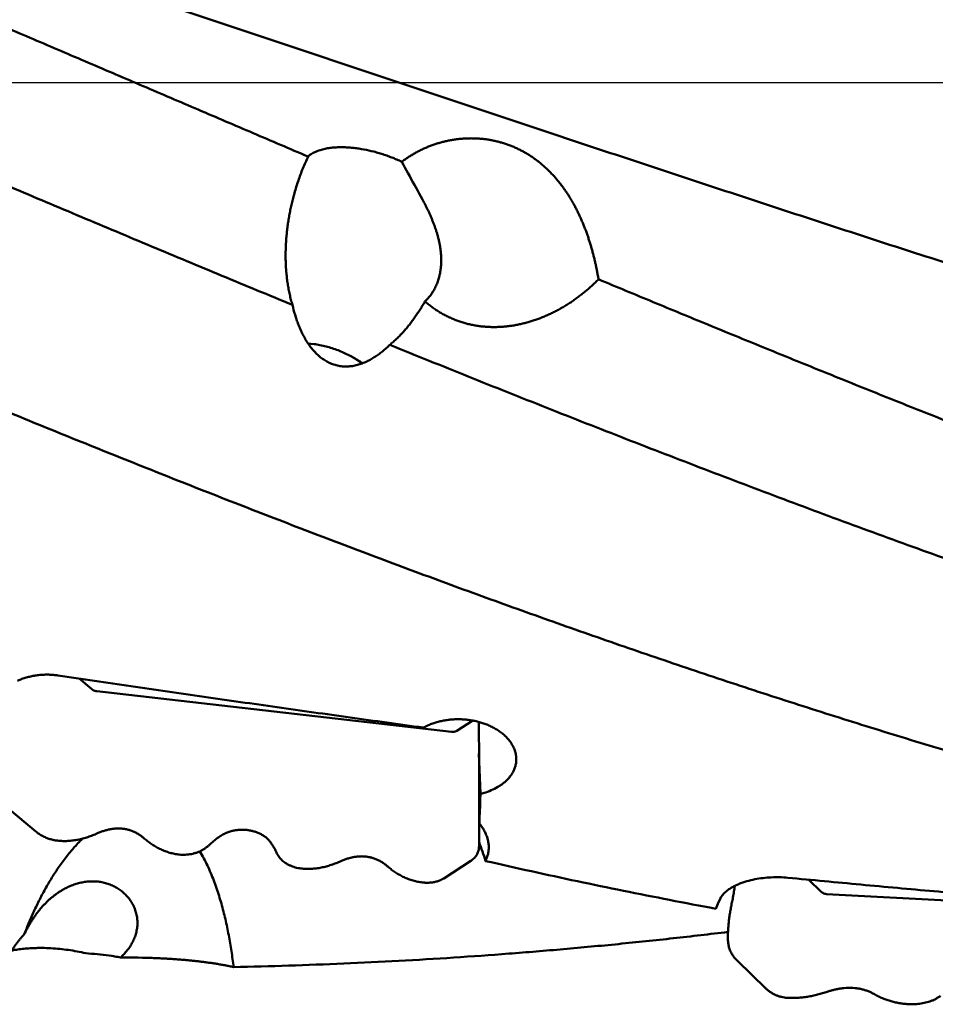
# Model space of a CAD drawing. Units: millimetres. Extents: x -116 to 212, y -25 to 98.
# Drawn here: x 134 to 157, y -24 to 2 of the extents above; entities that cross this region are included whole.
import ezdxf

# ---------------------------------------------------------------- set-up
doc = ezdxf.new("R2010")
doc.units = ezdxf.units.MM
doc.linetypes.add('CENTER', pattern=[50.8, 31.75, -6.35, 6.35, -6.35])
for name, color, linetype, lineweight in [('1', 4, 'Continuous', 50), ('2', 7, 'Continuous', 25), ('4', 2, 'CENTER', 25), ('nocut', 7, 'Continuous', 25)]:
    doc.layers.add(name, color=color, linetype=linetype, lineweight=lineweight)
doc.styles.add('simplex', font='txt.shx', dxfattribs={"height": 3.5})
doc.dimstyles.new('\\M+18352\\M+18373\\M+1815B - ISO-25', dxfattribs={"dimscale": 0, "dimtxt": 3.5, "dimasz": 3.5, "dimexe": 1.5, "dimexo": 0, "dimgap": 2.3, "dimtad": 1, "dimdsep": 46, "dimtxsty": 'simplex', "dimcen": 0.09, "dimclrd": 256, "dimclre": 256, "dimclrt": 256, "dimadec": 0, "dimazin": 0, "dimtfac": 1, "dimtofl": 0, "dimtmove": 0, "dimatfit": 3, "dimfxl": 1, "dimtolj": 1, "dimlwd": -1, "dimlwe": -1, "dimarcsym": 0})

# ---------------------------------------------------------------- blocks, each defined once
blk = doc.blocks.new('*D331')
at = {"layer": '2'}
for p, q in [((33, -13.337), (33, 46.483)), ((190, 24.299), (190, 46.483)), ((186.5, 44.983), (36.5, 44.983))]:
    blk.add_line(p, q, dxfattribs=at)
for points in [[(36.5, 45.566), (36.5, 44.399), (33, 44.983)], [(186.5, 45.566), (186.5, 44.399), (190, 44.983)]]:
    blk.add_solid(points, dxfattribs=at)
at = {"layer": 'Defpoints', "color": 0}
for p in [(33, 44.983), (190, 24.299), (33, -13.337)]:
    blk.add_point(p, dxfattribs=at)
at = {"layer": '2', "insert": (112.189, 49.033), "char_height": 3.5, "attachment_point": 5, "style": 'simplex'}
blk.add_mtext('\\A1;157(MAX)', dxfattribs=at)

msp = doc.modelspace()

# ---------------------------------------------------------------- linework, layer by layer
at = {"layer": '1'}
for p, q in [((135.59615871, -15.71250311), (135.27409939, -15.44338899)), ((144.92945776, -16.82439715), (135.73384488, -15.77002303)), ((145.47742248, -16.53178626), (145.06422546, -16.79811694)), ((145.63953013, -17.62290752), (145.63676787, -16.56778889)), ((145.63891931, -17.38958797), (145.6753347, -18.43520874)), ((145.63952783, -19.80059029), (145.63953007, -17.62299458)), ((133.42105774, -18.79531165), (134.15731127, -19.41052819)), ((145.63952875, -18.91211189), (145.64968274, -19.20367076)), ((144.72455744, -20.62217455), (145.42369103, -20.1715403)), ((154.51025871, -20.96904511), (154.18819939, -20.65811615)), ((163.84355776, -21.51288531), (154.64794488, -21.0291289)), ((152.33515774, -22.76440559), (153.07141127, -23.47521421))]:
    msp.add_line(p, q, dxfattribs=at)
for points in [[(115.02251535, 9.0891402, -0.0014215063), (117.11809166, 8.47985646, -0.0013720755), (119.2101868, 7.85872494, -0.0012400488), (121.29901256, 7.22667847, -0.0011414691), (123.38480638, 6.5846973, -0.0010417998), (125.46777466, 5.93360653, -0.0009334434), (127.54815499, 5.27429177, -0.0008153365), (129.62621417, 4.60769653, -0.0006934157), (131.70225319, 3.93483518, -0.000577499), (133.77657571, 3.25670007, -0.0004655615), (135.84948117, 2.57424499, -0.0003595625), (137.92125773, 1.88837007, -0.0002557182), (139.99218933, 1.19994789, -0.0001509292), (142.06255913, 0.50983779, -0.0000318547), (144.13267576, -0.18103135, 0.0000868147), (146.20286914, -0.87167049, 0.0002030912), (148.27346257, -1.56110906, 0.0003150221), (150.34477032, -2.24839835, 0.0004245129), (152.41709269, -2.93262184, 0.0005291076), (154.49071635, -3.61289091, 0.0006381695), (156.5659197, -4.28832497, 0.0007545412), (158.64299611, -4.95797606, 0.0008714762)], [(129.82248528, 2.95110751, -0.0001990993), (131.2467088, 2.34549364, -0.0002233081), (132.67041715, 1.7386697, -0.0001525478), (134.09365895, 1.13075226, -0.0000776098), (135.5166275, 0.52219539, -0.0000308522), (136.93946402, -0.08667008, 0.0000412024), (138.36230699, -0.69552051, 0.0001092293), (139.78534244, -1.30392086, 0.0000861868), (141.20861857, -1.91175798)], [(124.41488777, 1.16197892, -0.000135558), (126.23361778, 0.38761718, -0.0000141161), (128.05211328, -0.38729526, 0.0001098283), (129.8707579, -1.16185811, 0.0002315685), (131.68993083, -1.93517893, 0.000341767), (133.50999692, -2.70639424, 0.0004235556), (135.33124152, -3.47482224, 0.0005108117), (137.15391557, -4.23985529, 0.0006131556), (138.97830438, -5.00078938, 0.0006581875), (140.80466119, -5.75698556)], [(143.64009074, -2.04669335, -0.0088791133), (143.72293217, -1.98550531, -0.0089275466), (143.80790543, -1.92730113, -0.0088844412), (143.89490041, -1.87216369, -0.0088002298), (143.98378949, -1.82013722, -0.0087497378), (144.07444941, -1.7712614, -0.0087096707), (144.16676071, -1.72558037, -0.0086660259), (144.26060312, -1.683134, -0.00863261), (144.35585763, -1.64395868, -0.0086092875), (144.452406, -1.60809044, -0.0085944087), (144.55013093, -1.57556446, -0.0085896177), (144.64891578, -1.54641528, -0.0085949657), (144.74864381, -1.52067747, -0.0086103063), (144.84919814, -1.4983856, -0.0086353038), (144.95046125, -1.47957421, -0.0086695112), (145.05231462, -1.46427779, -0.0087123076), (145.154638, -1.45253041, -0.008762608), (145.25730926, -1.44436537, -0.0088189994), (145.36020401, -1.43981458, -0.0088800452), (145.46319527, -1.4389079, -0.0089441581), (145.56615334, -1.44167233, -0.0090095311), (145.66894571, -1.44813108, -0.0090741445), (145.77143722, -1.45830253, -0.0091358078), (145.87349031, -1.47219923, -0.0091922365), (145.97496546, -1.48982679, -0.0092411349), (146.07572182, -1.51118278, -0.0092802138), (146.17561805, -1.53625579, -0.0093072722), (146.27451326, -1.56502452, -0.0093202463), (146.37226821, -1.59745701, -0.0093173102), (146.46874652, -1.63351017, -0.0092969335), (146.56381603, -1.67312946, -0.0092579785), (146.65735012, -1.71624886, -0.0091997321), (146.74922907, -1.76279111, -0.0091219122), (146.83934128, -1.81266827, -0.0090246551), (146.92758437, -1.86578249, -0.0089084588), (147.01386615, -1.92202702, -0.008774215), (147.09810527, -1.98128741, -0.0086233103), (147.18023173, -2.04344291, -0.0084579625), (147.26018704, -2.10836784, -0.0082806125), (147.33792427, -2.17593303, -0.0080925012), (147.41340786, -2.24600729, -0.0078936919), (147.48661309, -2.31845879, -0.0076875084), (147.55752535, -2.3931563, -0.0074783894), (147.62613955, -2.46997024, -0.0072652187), (147.69245959, -2.54877386, -0.0070496942), (147.75649667, -2.62944381, -0.0068361011), (147.81826915, -2.71186089, -0.0066224538), (147.87780144, -2.79591088, -0.0064127486), (147.93512256, -2.88148405, -0.0062060257), (147.99026637, -2.96847678, -0.0060048189), (148.04326952, -3.05678987, -0.005778701), (148.093917, -3.14587007, -0.0056191257), (148.14277068, -3.23654479, -0.0054352152), (148.18960823, -3.32827779, -0.0052570054), (148.23447379, -3.420991, -0.0050879144), (148.27741184, -3.51461278, -0.0049215114), (148.31846745, -3.60907554, -0.004768411), (148.35768499, -3.70431587, -0.0046192541), (148.39510779, -3.80027614, -0.0044745938), (148.43077939, -3.89690074, -0.0043392718), (148.46474228, -3.99413899, -0.0042052867), (148.4970388, -4.09194393, -0.0040843931), (148.52771046, -4.19027093, -0.0039813443), (148.55679211, -4.28908004, -0.0038793774), (148.58431685, -4.38833409, -0.0037681169), (148.61031898, -4.48799566, -0.0036399076), (148.63484161, -4.58803103, -0.0035121753), (148.6579312, -4.68840831, -0.0034058177), (148.67963263, -4.78909844, -0.00343238), (148.69995637, -4.89007836, -0.0034679883), (148.71888448, -4.99132817, -0.0035225584), (148.73648402, -5.09334736)], [(141.20861857, -1.91175798, -0.023849228), (141.25953294, -1.87076784, -0.0229214413), (141.31412857, -1.83481845, -0.0193362774), (141.37155229, -1.80356732, -0.0170944961), (141.43109985, -1.77657635, -0.0149523512), (141.49225594, -1.75345026, -0.0132474161), (141.55461917, -1.73380393, -0.0118245945), (141.61788861, -1.71730214, -0.0106137549), (141.6818347, -1.70364951, -0.0096034995), (141.74628107, -1.69259153, -0.0086909937), (141.81042951, -1.68398511, -0.0080726164), (141.87549288, -1.67746427, -0.0075057857), (141.94116881, -1.67294247, -0.0069506466), (142.00650696, -1.67033788, -0.0065058635), (142.07189178, -1.66949028, -0.0061214516), (142.13727741, -1.67029383, -0.0058002361), (142.20262545, -1.67265504, -0.0055085238), (142.26790357, -1.67649272, -0.0052656586), (142.33308397, -1.68173591, -0.0050494754), (142.39814256, -1.6883215, -0.0048605875), (142.46305795, -1.69619514, -0.0046991642), (142.52781103, -1.70530781), (142.59238463, -1.71561669), (142.65676256, -1.72708466), (142.7209292, -1.73967987), (142.7848713, -1.75336979), (142.84857707, -1.76812528), (142.91224622, -1.78399762)], [(142.91224622, -1.78399762, -0.0042971302), (142.98030393, -1.80218747, -0.0043125586), (143.04803901, -1.82154693, -0.0042689197), (143.11543162, -1.84206653, -0.0042329487), (143.18246583, -1.86372818, -0.004222747), (143.24912419, -1.88652029, -0.0042214386), (143.31538818, -1.91043469, -0.0042257346), (143.38123882, -1.93546495, -0.0042384484), (143.4466563, -1.96160626, -0.004276386), (143.51161929, -1.98885695, -0.0043193426), (143.57610449, -2.01722117, -0.004303536), (143.64009074, -2.04669335)], [(140.85736423, -2.85695888, -0.0066749793), (140.90524287, -2.69567903, -0.0066792534), (140.95741097, -2.53573351, -0.0066993621), (141.01383935, -2.37724048, -0.006779072), (141.07451534, -2.22032548, -0.0068647491), (141.13945449, -2.06512262, -0.0068266464), (141.20861857, -1.91175798)], [(144.5988808, -5.06198218, 0.0136760699), (144.61981966, -4.9791418, 0.0132370614), (144.63625026, -4.89528851, 0.0126236197), (144.64832853, -4.81069676, 0.0120794517), (144.65621385, -4.72561156, 0.0115110204), (144.6600782, -4.64024815, 0.0109543765), (144.66010492, -4.55479664, 0.0104052225), (144.65648227, -4.46942132, 0.0098632648), (144.64940297, -4.38426229, 0.0093288258), (144.63906122, -4.29943694, 0.0088048468), (144.62565073, -4.21504186, 0.008292332), (144.60936308, -4.13115401, 0.0077910496), (144.59038609, -4.04783283, 0.0073044836), (144.56890275, -3.96512205, 0.0068306469), (144.54509043, -3.88305105, 0.0063696335), (144.51912, -3.80163682, 0.00592506), (144.49115588, -3.72088539, 0.0054916904), (144.46135573, -3.64079302, 0.0050713704), (144.42987029, -3.56134774, 0.0046650287), (144.39684414, -3.4825303, 0.004266838), (144.36241554, -3.40431507, 0.0038807405), (144.32671701, -3.32667102, 0.0035023923), (144.28987614, -3.24956228, 0.0031300439), (144.25201569, -3.17294883, 0.0027646652), (144.2132547, -3.09678692), (144.17370887, -3.02102942), (144.13349149, -2.94562618), (144.0927141, -2.87052424), (144.05148728, -2.79566799), (144.00992178, -2.72099923), (143.9681292, -2.6464573), (143.92622243, -2.5719795), (143.884317, -2.49750091), (143.84253677, -2.4229521), (143.80100462, -2.34826496), (143.75978473, -2.27327604), (143.71914752, -2.19809818), (143.67922529, -2.1225384), (143.64009074, -2.04669335)], [(140.80468785, -5.7569209, -0.009263404), (140.76671588, -5.62227075, -0.0091929958), (140.73377729, -5.48629966, -0.0085459243), (140.70567495, -5.34924632, -0.0081675326), (140.68216666, -5.21133011, -0.0078026837), (140.66307452, -5.07273299, -0.0074733196), (140.64822172, -4.93361726, -0.0071883568), (140.63745326, -4.79412551, -0.0069683475), (140.63060982, -4.65381809, -0.0067182779), (140.62761917, -4.51394272, -0.0065212925), (140.62833251, -4.37403684, -0.0063535484), (140.63264698, -4.23419552, -0.0062007404), (140.64046989, -4.09450639, -0.0060577419), (140.65168959, -3.95536161, -0.005957492), (140.66628077, -3.81621634, -0.0058585071), (140.68415572, -3.67745438, -0.0057767833), (140.70525375, -3.53914561, -0.0057048735), (140.72952169, -3.40135793, -0.0056516718), (140.756912, -3.26415735, -0.0056055369), (140.78738427, -3.12760617, -0.0055748437), (140.82090205, -2.99176889, -0.0055456799), (140.85736423, -2.85695888)], [(144.23776282, -5.66482098, 0.0132600242), (144.28070363, -5.623889, 0.0134438215), (144.32139842, -5.58071734, 0.012966995), (144.35986045, -5.53533026, 0.0124825549), (144.39586802, -5.48817776, 0.0121590841), (144.42950949, -5.43930855, 0.0118011993), (144.46077154, -5.38888365, 0.0114574841), (144.4896555, -5.33705941, 0.011130779), (144.51617007, -5.28398357, 0.0108241761), (144.54032945, -5.22979542, 0.0105935125), (144.56228377, -5.17427423, 0.0101834849), (144.58179051, -5.11823998, 0.0099334321), (144.5988808, -5.06198218)], [(148.73648402, -5.09334736, -0.0061979336), (148.65574753, -5.17360679, -0.0061329366), (148.5737336, -5.25121049, -0.0062108184), (148.48913358, -5.32739607, -0.006276459), (148.40265872, -5.40144433, -0.0063376557), (148.31434348, -5.47328715, -0.006396635), (148.22422725, -5.54285793, -0.0064657025), (148.13235157, -5.61008818, -0.0065427259), (148.03875838, -5.67490562, -0.0066269192), (147.94349077, -5.73723591, -0.0067171335), (147.84659402, -5.79700191, -0.0068169446), (147.7481154, -5.85412374, -0.0069234168), (147.64810465, -5.90851827, -0.0070397844), (147.5466143, -5.96009915, -0.0071636066), (147.44370006, -6.00877691, -0.0072970552), (147.33942156, -6.05445843, -0.0074392704), (147.23384238, -6.09704755, -0.0075901735), (147.12703123, -6.13644448, -0.0077506567), (147.01906205, -6.1725465, -0.0079192973), (146.91001487, -6.20524787, -0.0080968756), (146.79997669, -6.23444024, -0.0082817809), (146.68904167, -6.2600133, -0.0084744928), (146.57731237, -6.28185517, -0.0086729997), (146.46490022, -6.2998535, -0.008875804), (146.35192595, -6.31389624, -0.0090837267), (146.23852056, -6.32387296, -0.0092920534), (146.12482555, -6.32967646, -0.0094983959), (146.010993, -6.331204, -0.0097041503), (145.89718605, -6.32835945, -0.0099042456), (145.78357844, -6.32105547, -0.010091687), (145.67035396, -6.30921529, -0.0102680549), (145.5577057, -6.2927749, -0.0104321872), (145.44583478, -6.27168577, -0.0105757088), (145.33494856, -6.2459167, -0.0106926385), (145.22525866, -6.21545549, -0.0107858543), (145.11697865, -6.18031052, -0.0108549096), (145.01032119, -6.14051237, -0.0108972021), (144.90545909, -6.09609799, -0.0108956433), (144.80266747, -6.04717382, -0.0108660157), (144.70210234, -5.99382258, -0.010805244), (144.60394427, -5.93616242, -0.0107172867), (144.50835808, -5.8743312, -0.0106077501), (144.41549605, -5.80848077, -0.0104064732), (144.32548183, -5.73878539, -0.0104649302), (144.23776282, -5.66482098)], [(148.73648402, -5.09334736, 0.0006321427), (150.1538917, -5.68299258, 0.0006090225), (151.57275662, -6.26912413, 0.0006756896), (152.99311339, -6.85163084, 0.0007499385), (154.41512939, -7.43007428, 0.000803842), (155.8389361, -8.00409601, 0.0008944985), (157.26467566, -8.57329972, 0.0009828699), (158.6925535, -9.13711836, 0.0009532888), (160.12260748, -9.69539411)], [(142.19963184, -7.35418206, -0.016097999), (142.13419603, -7.35264064, -0.0162348233), (142.06899283, -7.34688293, -0.0164971623), (142.00430832, -7.33686597, -0.0165103018), (141.94042569, -7.32260156, -0.0163823994), (141.87761957, -7.3041661, -0.0160914596), (141.81614246, -7.28169174, -0.0156647712), (141.75621549, -7.25535986, -0.0151249801), (141.69802204, -7.2253895, -0.0145011452), (141.64170475, -7.19202529, -0.0138222579), (141.5873661, -7.15552558, -0.0131155643), (141.53507128, -7.11615202, -0.01240395), (141.48485277, -7.07416125, -0.0117031314), (141.43671557, -7.02979879, -0.0110228297), (141.39064282, -6.98329497, -0.0103734868), (141.34660085, -6.93486255, -0.009763627), (141.30454377, -6.88469624, -0.0091891762), (141.26441694, -6.83297249, -0.0086532023), (141.22616042, -6.77984979, -0.0081635651), (141.18971113, -6.72547087, -0.0077022559), (141.15500455, -6.66996314, -0.0072847395), (141.12197675, -6.61343997, -0.0068965735), (141.09056412, -6.55600342, -0.0065385091), (141.06070569, -6.49774329, -0.006213385), (141.03234168, -6.43874117, -0.0059115721), (141.00541644, -6.37906834, -0.0056325922), (140.97987535, -6.31879037, -0.0053714367), (140.95566674, -6.25796455, -0.0051353066), (140.93274023, -6.1966436, -0.0049416239), (140.91105403, -6.13487292, -0.0047470747), (140.89056915, -6.07269428), (140.87123984, -6.01014774), (140.8530123, -5.9472701), (140.83583934, -5.88409328), (140.81972377, -5.82063816), (140.80468785, -5.7569209)], [(144.23776282, -5.66482098, -0.0059539088), (144.17686877, -5.76974764, -0.0058259288), (144.11351749, -5.87321493, -0.0060377229), (144.0477468, -5.97516292, -0.0064769821), (143.9794466, -6.07543082, -0.0068581128), (143.90849556, -6.17384061, -0.0072491551), (143.83479866, -6.27021125, -0.0077385563), (143.75824767, -6.36432955, -0.0082975571), (143.67872136, -6.45594708, -0.0089052653), (143.59609164, -6.54477422, -0.0095413995), (143.51024408, -6.63049423, -0.010604862), (143.42102187, -6.71269373, -0.0107424479), (143.32833362, -6.79096615)], [(142.28130341, -7.06710455, 0.0150284202), (142.13616463, -6.99603566, 0.0147747412), (141.98636509, -6.93346638, 0.0144993506), (141.83315727, -6.87975345, 0.0145367671), (141.67709751, -6.83502191, 0.0145330692), (141.51867581, -6.79943792, 0.0144899785), (141.35776118, -6.77298604)], [(143.32833362, -6.79096615, -0.0057166802), (143.28152153, -6.8354686, -0.0055847411), (143.23371293, -6.87890423, -0.0055512722), (143.1849511, -6.92127047, -0.0059987248), (143.13522557, -6.96249944, -0.0064621917), (143.08448881, -7.00247535, -0.00683702), (143.03270641, -7.04108732, -0.007238965), (142.97968756, -7.07834686, -0.0076884886), (142.92575482, -7.11389288, -0.0081844926), (142.87072164, -7.14770948, -0.0087179401), (142.81457752, -7.17964671, -0.0092891102), (142.7573207, -7.20954272, -0.0098984952), (142.69895977, -7.23722018, -0.0105485843), (142.63951691, -7.26248878, -0.0112276079), (142.57903103, -7.28514589, -0.011930775), (142.51756175, -7.30497818, -0.0126467123), (142.45519502, -7.32176595, -0.0133721141), (142.39203852, -7.33528773, -0.0140186073), (142.32823705, -7.34533003, -0.0147902976), (142.26396455, -7.35168566, -0.0149055378), (142.19963184, -7.35418206)], [(143.32832409, -6.79098957, 0.001285127), (145.36121253, -7.61328458, 0.0012323036), (147.39821556, -8.42534453, 0.0013459099), (149.43934472, -9.22697715, 0.0014979935), (151.48500206, -10.01697381, 0.0015957282), (153.53551152, -10.79428785, 0.0017142847), (155.59110747, -11.55806131, 0.0019120477), (157.65218522, -12.30690842, 0.0019557424), (159.71907564, -13.03955351)], [(142.60977505, -7.27382182, 0.0123339703), (142.50871644, -7.20249996, 0.0123940343), (142.40424104, -7.13625371, 0.0123289799), (142.29662256, -7.07525372)], [(142.36390662, -7.1087503, -0.0086771158), (142.45159059, -7.15929405, -0.0086894174), (142.53748771, -7.21286445, -0.0087261958), (142.62145281, -7.26938324)], [(132.73071632, -8.24458698, 0.00116413), (134.54050191, -8.98593936, 0.0012549449), (136.35385171, -9.71852964, 0.0013512018), (138.17099487, -10.44165846, 0.0014595078), (139.99216981, -11.15457127, 0.0015779581), (141.81763955, -11.85641309, 0.0017173258), (143.64769361, -12.54621114, 0.0018381924), (145.48261451, -13.2229545, 0.0019400146), (147.32259665, -13.88581233, 0.0020363084), (149.16779199, -14.53401529, 0.0021337789), (151.01832781, -15.16680898, 0.002234218), (152.8743201, -15.78341316, 0.0023441594), (154.7358789, -16.38300004, 0.0024634082), (156.60311256, -16.96467171, 0.0025952251), (158.47613474, -17.52742101, 0.0027017422)], [(133.68353883, -15.49830953, -0.008705008), (133.73812557, -15.47517187, -0.0085144579), (133.79347668, -15.45392719, -0.0083473627), (133.84951261, -15.43456051, -0.0081965883), (133.90615853, -15.41705779, -0.0080653597), (133.96334369, -15.40140615, -0.0079513564), (134.02100075, -15.38759368, -0.0078511411), (134.07906552, -15.37560981, -0.0077684958), (134.13747628, -15.36544519, -0.0076985336), (134.19617347, -15.35709167, -0.0076424843), (134.25509934, -15.3505426, -0.0076005137), (134.31419743, -15.34579244, -0.007569662), (134.37341242, -15.342837, -0.0075551068), (134.4326897, -15.34167371, -0.0075487649), (134.49197522, -15.34230114, -0.0075511758), (134.55121453, -15.34471823, -0.0075883552), (134.61035317, -15.34892705, -0.0076240095), (134.66933819, -15.3549339, -0.0075877749), (134.72803717, -15.36272208)], [(134.72803717, -15.36272208, 0.0005434282), (136.62081802, -15.64138595, 0.0005440399), (138.51420085, -15.91593241, 0.0005425283), (140.40817588, -16.1863627, 0.0005410282), (142.30273266, -16.45268889, 0.0005416314), (144.19786155, -16.71491225)], [(144.19786155, -16.71491225, -0.0086653326), (144.24989526, -16.68823715, -0.0087806832), (144.30283052, -16.6633938, -0.0084716369), (144.3565926, -16.6403946, -0.0081713344), (144.41108928, -16.61919427, -0.0079934714), (144.46624285, -16.59976634, -0.007814791), (144.52198307, -16.58209163, -0.0076444075), (144.57824305, -16.56614806, -0.0075072771), (144.6349603, -16.55191618, -0.0073855906), (144.69207619, -16.53937929, -0.0072797915), (144.74953524, -16.52852266, -0.0071932871), (144.8072844, -16.5193332, -0.0071190499), (144.86527293, -16.5118001, -0.0070632069), (144.9234518, -16.50591446, -0.0070191596), (144.98177333, -16.50166917, -0.0069897846), (145.04019092, -16.49905927, -0.0069749481), (145.09865861, -16.4980814, -0.0069711109), (145.15713083, -16.49873434, -0.0069841014), (145.21556205, -16.5010186, -0.0070075923), (145.2739065, -16.50493656, -0.0070470596), (145.33211777, -16.51049265, -0.0071002407), (145.39014858, -16.51769296, -0.0071666151), (145.44795031, -16.52654582, -0.0072517188), (145.50547277, -16.53706127, -0.0073492719), (145.5626637, -16.54925146, -0.0074677685), (145.61946828, -16.56313068, -0.0076032893), (145.67582886, -16.57871501, -0.0077573537), (145.73168408, -16.59602298, -0.007937463), (145.78696864, -16.61507498, -0.0081361624), (145.84161233, -16.63589359, -0.0083648213), (145.89553925, -16.65850362, -0.0086219905), (145.94866727, -16.68293157, -0.0087599508), (146.00007682, -16.70877037, -0.0092265306), (146.05134537, -16.73689145, -0.0095862692), (146.10152015, -16.76692014, -0.009985965), (146.15048128, -16.79888886, -0.0104402402), (146.19809604, -16.83282977, -0.0109411188), (146.24421682, -16.86877385, -0.0112972986), (146.28795171, -16.90609948, -0.0121076929), (146.33060373, -16.94609672, -0.0127914905), (146.3712126, -16.98816597, -0.0135391486), (146.40955119, -17.03231308, -0.0143589179), (146.44536828, -17.07852821, -0.0152439144), (146.47838849, -17.12678015, -0.0161821677), (146.50831311, -17.17700935, -0.0171612957), (146.53482369, -17.22911974, -0.0181610387), (146.55759, -17.28296996, -0.0191536347), (146.57627832, -17.33836598, -0.0200045791), (146.59057494, -17.39505295, -0.0209436879), (146.60018888, -17.45271768, -0.0210810038), (146.60489905, -17.51099179)], [(146.6049703, -17.51290152, -0.0181667842), (146.60489792, -17.56165605, -0.0182963294), (146.60127301, -17.61028189, -0.0182142296), (146.59411063, -17.65851249, -0.0179668036), (146.58347704, -17.70609864, -0.0176088372), (146.56948451, -17.75280823, -0.0171096484), (146.55228542, -17.79843514, -0.0162007041), (146.53243751, -17.84204541, -0.0158191875), (146.50943744, -17.88504257, -0.0151024422), (146.48382393, -17.92653685, -0.0143476888), (146.45581214, -17.96645233, -0.0136034449), (146.42561341, -18.00474069, -0.0128746058), (146.39343039, -18.04137783, -0.0119756758), (146.36002186, -18.07580002, -0.0115170713), (146.32445214, -18.10916055, -0.0108863284), (146.28742373, -18.14089509, -0.0103069069), (146.24908395, -18.1710327, -0.0097623821), (146.20956588, -18.19960843, -0.0092655087), (146.16898906, -18.22666033, -0.0088092519), (146.12746138, -18.25222895), (146.08507893, -18.27635499), (146.0419285, -18.29907917), (145.9980874, -18.32044087), (145.95362547, -18.34047862), (145.90860542, -18.35922981), (145.8630831, -18.37672666), (145.81710973, -18.39299955), (145.7707334, -18.40808695), (145.72399598, -18.42202323), (145.67692891, -18.43479808)], [(136.97395852, -19.59550689, 0.0198118296), (136.90120789, -19.53699328, 0.0194454371), (136.82407435, -19.48433472, 0.021315114), (136.74293511, -19.43810428, 0.0230257435), (136.65801321, -19.39928545, 0.0238969817), (136.56982653, -19.36859202, 0.024178864), (136.47909975, -19.34651246, 0.0239710623), (136.38666602, -19.3332914, 0.0231859721), (136.29339639, -19.3288334, 0.0217369936), (136.20009881, -19.33276673, 0.0202083924), (136.10745156, -19.34450997, 0.0186024673), (136.0159965, -19.36340073, 0.0163500494), (135.92608704, -19.38864381, 0.0147731171), (135.83787412, -19.41937712, 0.0153648931), (135.75168024, -19.45535978)], [(140.01478636, -19.4913494, 0.0213247641), (139.9327004, -19.45113255, 0.0214162764), (139.8474615, -19.41805205, 0.0220796659), (139.75967929, -19.39249659, 0.0221725437), (139.66997911, -19.37483635, 0.0217476568), (139.57906851, -19.36511475, 0.0209744797), (139.48765967, -19.36318474, 0.0195247469), (139.39640299, -19.36869078, 0.0179433855), (139.30578494, -19.3809876, 0.0182654743), (139.21629752, -19.39979423)], [(145.64968274, -19.20367076, -0.0105152209), (145.68272219, -19.24584593, -0.0102712536), (145.71398458, -19.28936252, -0.0108080445), (145.74339921, -19.33414941, -0.011688491), (145.77076763, -19.38021175, -0.012370836), (145.7958878, -19.42753753, -0.0130734322), (145.81856939, -19.47607905, -0.0138625667), (145.83860454, -19.52577011, -0.0146314825), (145.85577621, -19.57652173, -0.0154010418), (145.86986978, -19.62821055, -0.016302294), (145.88079916, -19.68136286, -0.0167409556), (145.88809869, -19.73444428, -0.0170370648), (145.89174564, -19.78720324)], [(133.85446772, -22.07356404, -0.0044967242), (133.91716274, -21.91311869, -0.0044241926), (133.98271222, -21.75381235, -0.0044332079), (134.05106278, -21.59568443, -0.0046750573), (134.12228085, -21.43882943, -0.0049146551), (134.19649454, -21.28337064, -0.0051202529), (134.27381328, -21.12943247, -0.0053384669), (134.35433309, -20.97714395, -0.0056169903), (134.43816924, -20.82665644, -0.0059151026), (134.52545144, -20.67814139, -0.0062530302), (134.61632114, -20.53179466, -0.0066355354), (134.71092884, -20.38783637, -0.0070610718), (134.80944257, -20.24652349, -0.0075618099), (134.91204423, -20.10815127, -0.0081284369), (135.01893153, -19.97306264, -0.0087748704), (135.13031981, -19.84166392, -0.0095179919), (135.24643836, -19.71442524, -0.0104295798), (135.36753569, -19.59191897)], [(134.15731127, -19.41052819, 0.0249481846), (134.23970759, -19.47178577, 0.0257204474), (134.32790681, -19.52438124, 0.0239390506), (134.42089763, -19.56796127, 0.0230356834), (134.51754551, -19.60268201, 0.022964128), (134.6169918, -19.62838183, 0.0226812082), (134.71836406, -19.6449142)], [(135.75168024, -19.45535978, -0.0136135247), (135.62918553, -19.5068482, -0.0131171955), (135.50409011, -19.55173204, -0.0143908428), (135.37673857, -19.58974404, -0.0162148885), (135.24731276, -19.61987793, -0.017388487), (135.11645698, -19.64120158, -0.0189084342), (134.9841002, -19.65302905, -0.0205144654), (134.85122047, -19.65437194, -0.0199729809), (134.71836405, -19.64491419)], [(137.87070866, -20.00636379, -0.0203229396), (137.74705473, -19.98705247, -0.0206561765), (137.62537022, -19.95767743, -0.0203052363), (137.50650282, -19.91843524, -0.0197547788), (137.39116001, -19.86979028, -0.0190027166), (137.27993119, -19.812363, -0.0175164883), (137.17320508, -19.74695359, -0.0162927101), (137.071084, -19.67450566, -0.0166487398), (136.97395852, -19.59550689)], [(139.21629752, -19.39979423, 0.0288441758), (139.11612475, -19.43227138, 0.0296518588), (139.02055309, -19.47646613, 0.0217483041), (138.92997638, -19.5302567, 0.0168022784), (138.84376924, -19.59080301, 0.0139774152), (138.76134136, -19.65645178, 0.0150479438), (138.6828657, -19.72675714)], [(140.37614357, -19.92090933, 0.0187479776), (140.33270323, -19.83641407, 0.0174232459), (140.28325863, -19.75524025, 0.0211771916), (140.22783746, -19.67804502, 0.027314858), (140.16524562, -19.60654232, 0.0359306134), (140.09417011, -19.54353451, 0.0345906084), (140.01478636, -19.4913494)], [(138.6828657, -19.72675714, -0.0136698903), (138.63150133, -19.77310081, -0.0132789542), (138.57769987, -19.81662447, -0.0140665991), (138.52164217, -19.85720043, -0.0188829746), (138.46307666, -19.89403125, -0.0239149717), (138.40151269, -19.92559202, -0.0226507655), (138.33727351, -19.95129606)], [(145.42369103, -20.1715403, 0.0248277758), (145.46436806, -20.14294984, 0.024663717), (145.50206455, -20.11044848, 0.0250026163), (145.53640019, -20.07433808, 0.0270671225), (145.56681087, -20.03485566, 0.0296097431), (145.59254036, -19.99222852, 0.0303478965), (145.61295364, -19.94682278, 0.0304542154), (145.6277105, -19.89927755, 0.030269101), (145.63658453, -19.85029103, 0.0298465706), (145.63952721, -19.80059029)], [(145.89174564, -19.78720324, -0.0164365254), (145.89185723, -19.83691483, -0.0164987721), (145.88869691, -19.88652866, -0.0166129916), (145.88226134, -19.9358248, -0.0163886848), (145.87258351, -19.98458639, -0.016121649), (145.85975842, -20.03262463, -0.0161000215), (145.84386974, -20.07973342)], [(138.33727351, -19.95129606, -0.0160589664), (138.26167561, -19.97385847, -0.015697329), (138.18478319, -19.9915914, -0.0172413814), (138.10689961, -20.00424853, -0.0189741372), (138.02831079, -20.01122679, -0.020426266), (137.949412, -20.01198978, -0.0199661587), (137.87070866, -20.00636379)], [(138.40655655, -19.92335875, -0.0131740254), (138.50937961, -20.10596467, -0.0115241824), (138.60308692, -20.29342523, -0.0101960148), (138.6885755, -20.48477557, -0.0090839542), (138.766629, -20.67928163, -0.0081716276), (138.83793352, -20.87636393, -0.0073833943), (138.90308617, -21.07556619, -0.0067155092), (138.96259797, -21.27652772, -0.0061552565), (139.01692376, -21.47895292, -0.0056435279), (139.06646174, -21.68260479, -0.0052676997), (139.11154699, -21.88728935, -0.0049014083), (139.15245896, -22.09284673, -0.0044975135), (139.18949922, -22.29913604, -0.0041136771), (139.22298694, -22.50603787, -0.0041526922), (139.2530656, -22.71346687, -0.004267982), (139.27964625, -22.92136793)], [(140.60461922, -20.21127119, -0.0276232361), (140.55553932, -20.17298196, -0.0293018164), (140.51110521, -20.12935569, -0.0236265985), (140.47165505, -20.08117799, -0.0176241042), (140.43626421, -20.02993492, -0.0165352572), (140.40436894, -19.97641573, -0.0169950564), (140.37614357, -19.92090933)], [(143.27864716, -20.31840602, 0.0198118296), (143.20589654, -20.25989241, 0.019445437), (143.12876299, -20.20723385, 0.021315114), (143.04762376, -20.16100341, 0.0230257437), (142.96270186, -20.12218458, 0.0238969816), (142.87451518, -20.09149115, 0.024178864), (142.78378839, -20.06941158, 0.0239710623), (142.69135466, -20.05619053, 0.0231859721), (142.59808503, -20.05173253, 0.0217369935), (142.50478745, -20.05566586, 0.0202083924), (142.4121402, -20.0674091, 0.0186024674), (142.32068514, -20.08629985, 0.0163500494), (142.23077569, -20.11154294, 0.014773117), (142.14256276, -20.14227625, 0.0153648931), (142.05636888, -20.17825891)], [(141.02305326, -20.36781339, -0.0205268813), (140.94881479, -20.35619357, -0.0207948092), (140.87577267, -20.33848066, -0.02057325), (140.80444668, -20.31479185, -0.0197926883), (140.7352798, -20.28540705, -0.0187243919), (140.66855703, -20.25078945, -0.0188453072), (140.60461922, -20.21127119)], [(142.05636888, -20.17825891, -0.0136135184), (141.93387424, -20.2297473, -0.0131171893), (141.80877889, -20.27463112, -0.014390832), (141.68142742, -20.31264312, -0.0162148772), (141.55200168, -20.342777, -0.0173885509), (141.42114541, -20.36410073, -0.0189084252), (141.28878871, -20.37592818, -0.0205144537), (141.15590905, -20.37727106, -0.0199728865), (141.02305326, -20.36781339)], [(144.17539702, -20.72926289, -0.0203229323), (144.05174313, -20.70995155, -0.0206561708), (143.93005867, -20.6805765, -0.0203052305), (143.8111913, -20.64133431, -0.0197547721), (143.69584853, -20.59268935, -0.0190027098), (143.58461974, -20.53526208, -0.0175164838), (143.47789366, -20.46985267, -0.0162927038), (143.37577261, -20.39740476, -0.0166487331), (143.27864716, -20.31840602)], [(151.77429932, -21.40851967, -0.0021000134), (150.57717612, -21.18138047, -0.0021200525), (149.38201007, -20.94414237, -0.0020707145), (148.18887923, -20.69687641, -0.0020219123), (146.99780482, -20.43987171, -0.0020414798), (145.80885914, -20.17319883)], [(144.17539702, -20.72926289, 0.0238003863), (144.2701377, -20.73592407, 0.0234760315), (144.36512537, -20.73363002, 0.0256306644), (144.45941913, -20.7220797, 0.0291325718), (144.5519018, -20.70035998, 0.0342794099), (144.64086818, -20.66711149, 0.0327112802), (144.72455744, -20.62217455)], [(151.88533616, -21.16027746, -0.0310908968), (151.90999941, -21.11272181, -0.0278160028), (151.94023373, -21.0684876, -0.0228355723), (151.97474672, -21.02749187, -0.0193364334), (152.01259114, -20.98954296, -0.0164866179), (152.05304736, -20.95438577, -0.0142890891), (152.09558533, -20.92177432, -0.0125289013), (152.13980838, -20.89148416, -0.0111381539), (152.18541511, -20.86331815, -0.0100359285), (152.23217315, -20.83710603, -0.0091304503), (152.27990003, -20.81270126, -0.0083668101), (152.32845099, -20.78997888, -0.0077434263), (152.37770898, -20.76883186, -0.0072284456), (152.42757761, -20.74916744), (152.47797716, -20.73090602), (152.52884066, -20.71397907), (152.58011073, -20.69832638), (152.63173837, -20.68389627), (152.68368081, -20.67064353), (152.73590039, -20.65852843), (152.78836388, -20.64751699), (152.84104128, -20.63757897), (152.89390564, -20.62868861), (152.94693224, -20.62082339), (153.00009835, -20.613964), (153.05338282, -20.6080942), (153.10676576, -20.60320006), (153.1602284, -20.59927057), (153.21375269, -20.59629654), (153.26732129, -20.59427137), (153.32091724, -20.5931903), (153.37452395, -20.59305107), (153.42812486, -20.59385273), (153.48170327, -20.59559589), (153.53524244, -20.59828601), (153.58872593, -20.60193063), (153.64213717, -20.60652856)], [(153.64213717, -20.60652856, 0.0006967789), (155.53515622, -20.78416646, 0.0006976394), (157.42866392, -20.95652424, 0.0006955208), (159.32264447, -21.12360411, 0.000693418), (161.21708222, -21.28542347, 0.0006942605), (163.11196155, -21.44198463)], [(134.88005708, -20.90361616, 0.0119374309), (134.79985069, -20.95068523, 0.0119770212), (134.72199539, -21.00155457, 0.0112960162), (134.6465903, -21.05599104, 0.0108457813), (134.57366613, -21.11370971, 0.0104207227), (134.50326247, -21.17447798, 0.0099960343), (134.43539699, -21.23806924, 0.0096145976), (134.37007641, -21.30427268, 0.0092592583), (134.30730001, -21.37289372, 0.0089260302), (134.24705948, -21.44375192, 0.0086242644), (134.18934215, -21.51668058, 0.0083437072), (134.13413179, -21.59152506, 0.0080820725), (134.08140879, -21.6681429, 0.0078658162), (134.031155, -21.74640296, 0.0076570457), (133.98335566, -21.82618446, 0.0074190924), (133.93798309, -21.90737101, 0.0072880836), (133.89500834, -21.98985745, 0.0073518371), (133.85446772, -22.07356404)], [(136.74121408, -21.47540018, 0.0155534284), (136.7201418, -21.41513971, 0.0153740371), (136.69538332, -21.35629033, 0.0151891206), (136.66707638, -21.29906375, 0.0150093458), (136.63536689, -21.24365072, 0.0148402887), (136.60040813, -21.19022721, 0.0148135721), (136.56197349, -21.13846945, 0.0145163026), (136.52097032, -21.0895311, 0.0143789228), (136.47720939, -21.04304209, 0.0142430496), (136.43086075, -20.99913225, 0.0141187786), (136.382097, -20.95792079, 0.0140065275), (136.33109364, -20.91951554, 0.0138875007), (136.27802844, -20.8840133, 0.0137712598), (136.22308116, -20.85149966, 0.013659376), (136.16643377, -20.82204749, 0.0135291863), (136.10826946, -20.79571707, 0.0133942855), (136.04877193, -20.77255594, 0.0130855704), (135.98891648, -20.75283479, 0.0130918602), (135.92731375, -20.73605548, 0.0129195508), (135.86492151, -20.72250301, 0.0127361921), (135.80191616, -20.71216789, 0.012523938), (135.73846906, -20.70502758, 0.0123083018), (135.6747455, -20.70104652, 0.0120754263), (135.61090331, -20.70017602, 0.0118232649), (135.54709227, -20.70235725, 0.0115714196), (135.48345288, -20.70752075, 0.0113948172), (135.41957213, -20.71567015, 0.0110224808), (135.35666219, -20.72658093, 0.0107463892), (135.29428638, -20.74021913, 0.0104537906), (135.23254477, -20.75648928, 0.0101697032), (135.17152569, -20.77529133, 0.0099079947), (135.11131012, -20.7965276, 0.0096213948), (135.05197219, -20.82010026, 0.009241394), (134.9935646, -20.84589445, 0.0090628748), (134.93613069, -20.8738031, 0.0091109551), (134.88005708, -20.90361616)], [(152.20608045, -21.18791753, 0.0053416073), (152.22132236, -21.11476943, 0.005105382), (152.23503338, -21.04131557, 0.0051801599), (152.24725146, -20.96759401, 0.0059583016), (152.25782452, -20.89362101, 0.0063271266), (152.2665478, -20.81940896)], [(152.09086968, -22.23173073, -0.0096241803), (152.09020752, -22.10016348, -0.0099238132), (152.09472195, -21.96867066, -0.0085339856), (152.10409982, -21.83743183, -0.0075429436), (152.11765513, -21.70655543, -0.0069150706), (152.1349903, -21.5761278, -0.0060929112), (152.15571548, -21.44619519, -0.0055666178), (152.17942884, -21.31676869, -0.0058154171), (152.20608045, -21.18791753)], [(136.35067163, -22.67533628, 0.0089087466), (136.39606686, -22.63089608, 0.0086818739), (136.4398753, -22.58488381, 0.0092433381), (136.48201733, -22.53734102, 0.0100231569), (136.52229354, -22.48821035, 0.0105984102), (136.56050948, -22.43746064, 0.011206535), (136.59647782, -22.38509419, 0.0118662893), (136.62999197, -22.33112535, 0.0124904407), (136.66083803, -22.27558894, 0.0131043326), (136.68880097, -22.21854711, 0.0136907757), (136.7136686, -22.16009036, 0.0142118059), (136.73523601, -22.10033771, 0.0146943653), (136.7533128, -22.03943873, 0.0151050014), (136.76773071, -21.97757192, 0.0154138273), (136.77834689, -21.91494096, 0.0156618938), (136.78504956, -21.85177156, 0.0158344793), (136.78776271, -21.78830583, 0.0158997954), (136.78644515, -21.72479584, 0.0159107478), (136.78109007, -21.66149818, 0.0158750162), (136.77172398, -21.59866911, 0.0157468753), (136.75840622, -21.53655556, 0.0156855373), (136.74121408, -21.47540018)], [(133.32768161, -22.90078127, -0.0080047004), (133.35910827, -22.82481024, -0.0080575796), (133.39306596, -22.74965175, -0.0080251914), (133.42954341, -22.6753808, -0.0079302687), (133.46812289, -22.60277759, -0.0079786088), (133.50933704, -22.53083675, -0.0079511068), (133.5527615, -22.46034294, -0.0078892441), (133.59807799, -22.39174236, -0.0079194803), (133.64569926, -22.32438369, -0.0078851412), (133.69516728, -22.25890524, -0.0079254561), (133.74677565, -22.19490446, -0.0078913399), (133.79990551, -22.13312319, -0.0078012673), (133.85446772, -22.07356404)], [(139.27964625, -22.92136793, 0.0028401537), (140.70701967, -22.88441163, 0.0028412463), (142.13388755, -22.83123865, 0.0028393145), (143.56005828, -22.76185831, 0.0028239463), (144.98535017, -22.67631614, 0.002794342), (146.4095919, -22.5747645, 0.0027658555), (147.83261641, -22.45738161, 0.0027328614), (149.25426237, -22.32435165, 0.0026967239), (150.67438389, -22.17589545, 0.0027037177), (152.09282054, -22.01211913)], [(152.09086968, -22.23173073, 0.0333856444), (152.10090398, -22.33125888, 0.0346911624), (152.12437979, -22.42853667, 0.0330071479), (152.16078203, -22.52175574, 0.0314369388), (152.20885376, -22.60951659, 0.0301912761), (152.26736326, -22.69075179, 0.0298326892), (152.33515774, -22.76440559)], [(136.35067163, -22.67533628, 0.0036949907), (136.27620846, -22.66090531, 0.0037790813), (136.20153717, -22.64759053, 0.0035177457), (136.12667885, -22.63537072), (136.05166211, -22.62416352), (135.97650855, -22.61391376), (135.90123602, -22.60457742), (135.82586079, -22.5961096), (135.75039708, -22.58847004), (135.67485729, -22.58162317), (135.59925245, -22.57553697), (135.52359269, -22.57017436), (135.4478861, -22.56551745)], [(139.27964625, -22.92136793, 0.0034668576), (139.16877379, -22.8982224, 0.0035367956), (139.0575867, -22.87663661, 0.0032224764), (138.94705119, -22.85672734, 0.0030152244), (138.83534075, -22.83803615, 0.0028612649), (138.72341833, -22.82065915, 0.002705399), (138.61130932, -22.80452929, 0.0025615914), (138.4990367, -22.78958014, 0.0024376525), (138.38662018, -22.77575422, 0.0023258753), (138.27407706, -22.76299954, 0.0022209657), (138.1614226, -22.75126844, 0.0021275228), (138.04867036, -22.74051749, 0.002041218), (137.93583241, -22.73070657, 0.0019502939), (137.82351291, -22.7218434, 0.0018876776), (137.71053514, -22.71380032, 0.001818662), (137.59750085, -22.70659463, 0.0017543496), (137.48441794, -22.70019684, 0.0016951691), (137.37129357, -22.69457923, 0.0016388122), (137.25813426, -22.68971589, 0.0015862918), (137.14494592, -22.68558253), (137.03173395, -22.68215626), (136.91850331, -22.67941565), (136.8052585, -22.67734021), (136.69200369, -22.67591106), (136.57874271, -22.67511097), (136.46547899, -22.67491946), (136.35221584, -22.67532656)], [(153.07141127, -23.47521421, 0.0218298357), (153.13005404, -23.52679785, 0.0221154449), (153.19293115, -23.57299628, 0.0222609152), (153.26002399, -23.61363154, 0.0221274616), (153.33049717, -23.64820266, 0.0222045), (153.40338657, -23.67625311, 0.0225904206), (153.47892156, -23.69779739, 0.0223717451), (153.55571338, -23.71237531, 0.0216575172), (153.63246406, -23.72004764)], [(155.88805852, -23.6269109, 0.0177837233), (155.80814538, -23.58521355, 0.0178942897), (155.72545056, -23.54931115, 0.0180210942), (155.64039584, -23.51943558, 0.0178757282), (155.55341403, -23.4957525, 0.0175091748), (155.46497308, -23.47828171, 0.0168877815), (155.37553915, -23.46693057, 0.0161263383), (155.28554941, -23.4615116, 0.0152802128), (155.19539588, -23.46175314, 0.0143106459), (155.10541225, -23.46732604, 0.0134048198), (155.01587231, -23.47787363, 0.0125319224), (154.9270017, -23.49305022, 0.011358633), (154.83895803, -23.51245779, 0.0105683394), (154.75182937, -23.53567646, 0.0108976922), (154.66578024, -23.56261013)], [(154.66578024, -23.56261013, -0.0099269857), (154.5404293, -23.60203248, -0.0096468801), (154.41361943, -23.63652553, -0.0103699935), (154.28554016, -23.66595324, -0.0113453852), (154.15630882, -23.68978294, -0.0119987911), (154.0261059, -23.70755461, -0.012909851), (153.89518265, -23.71884168, -0.014005902), (153.76315368, -23.72307372, -0.0135315343), (153.63246405, -23.72004764)], [(156.78480866, -23.88588399, -0.0140169393), (156.66746153, -23.87657687, -0.0139464361), (156.55079977, -23.86072716, -0.0143663778), (156.43522247, -23.83831258, -0.0147815201), (156.32115352, -23.80919098, -0.0149100309), (156.20901321, -23.77335247, -0.0148627309), (156.09921123, -23.7308967, -0.0147512665), (155.99210202, -23.68201189, -0.014700708), (155.88805852, -23.6269109)], [(157.5969657, -23.67232986, -0.0147965605), (157.53222324, -23.71362358, -0.0134033065), (157.46523382, -23.75121813, -0.0163953354), (157.39617874, -23.78488736, -0.0208884659), (157.32481043, -23.81326187, -0.0192950219), (157.25137351, -23.83578249)], [(157.25137351, -23.83578249, -0.0113139718), (157.17489836, -23.85345086, -0.0110942993), (157.09770152, -23.86768262, -0.0119552738), (157.019935, -23.87835466, -0.0129881525), (156.94173603, -23.88513532, -0.0139608561), (156.86328305, -23.88768794, -0.0137105376), (156.78480866, -23.88588399)]]:
    msp.add_lwpolyline(points, format="xyb", dxfattribs=at)
for points in [[(141.21126115, -6.75743289), (141.28451117, -6.76520947), (141.35776118, -6.77298604)], [(142.29662256, -7.07525372), (142.28896299, -7.07117913), (142.28130341, -7.06710455)], [(142.28203332, -7.06567389), (142.28612985, -7.06744266), (142.28944552, -7.06913972), (142.29318149, -7.07102304), (142.2971371, -7.07304927), (142.30134154, -7.07521352), (142.30403794, -7.07660961), (142.30760763, -7.07846556), (142.31062572, -7.08004138), (142.31401729, -7.08181931), (142.3175775, -7.08369339), (142.32138928, -7.08570844), (142.32567077, -7.08798213), (142.32922076, -7.08987549), (142.33223312, -7.09148782), (142.33577754, -7.09339157), (142.33932196, -7.09530246), (142.34286045, -7.09721722), (142.34693984, -7.0994334), (142.35047201, -7.10135981), (142.35400125, -7.10329156), (142.3568656, -7.10486447), (142.36038956, -7.10680583), (142.36390662, -7.1087503)], [(142.34512026, -7.10050832), (142.33357982, -7.09401641), (142.32125691, -7.08716083), (142.31063388, -7.08130994), (142.30159353, -7.07636821), (142.29388363, -7.07217298), (142.28731235, -7.06859632), (142.28226593, -7.06580441)], [(142.38053768, -7.12089305), (142.37612748, -7.1183156), (142.37141867, -7.11557609), (142.36699832, -7.11301608), (142.3618865, -7.11006955), (142.35745574, -7.10752758), (142.35324933, -7.10512453), (142.34880935, -7.10259872), (142.34512026, -7.10050832)], [(142.61120264, -7.27342698), (142.60194303, -7.26655964), (142.59317484, -7.26012016), (142.58385138, -7.25333973), (142.57449559, -7.24660399), (142.5651078, -7.23991291), (142.55568835, -7.23326648), (142.54633234, -7.22673053), (142.53685088, -7.22017287), (142.52733875, -7.21365977), (142.51779628, -7.2071912), (142.5082238, -7.20076713), (142.49862163, -7.19438751), (142.4889901, -7.18805232), (142.47932954, -7.18176149), (142.46964025, -7.17551498), (142.45992257, -7.16931274), (142.44984738, -7.16294763), (142.44007293, -7.15683525), (142.43027105, -7.15076694), (142.42044207, -7.14474263), (142.41058633, -7.13876221), (142.40070415, -7.13282557), (142.39092371, -7.12700821), (142.38053768, -7.12089305)], [(135.59615871, -15.71250311), (135.6163712, -15.72754945), (135.63801489, -15.74046073), (135.66083766, -15.75115415), (135.68455662, -15.75967708), (135.70836677, -15.76585429), (135.73384488, -15.77002303)], [(144.92945776, -16.82439715), (144.95270858, -16.82604678), (144.97602097, -16.82548876), (144.99916279, -16.82265263), (145.02186141, -16.81732485), (145.04369452, -16.80916141), (145.06422546, -16.79811694)], [(145.6753347, -18.43520874), (145.67047464, -18.58891005), (145.66548325, -18.74260716), (145.66035908, -18.89629989), (145.65509296, -19.04998783), (145.64968274, -19.20367076)], [(145.80885914, -20.17319883), (145.78930504, -20.11138277), (145.7692903, -20.04971406), (145.74881621, -19.98819624), (145.72788214, -19.92683351), (145.70648738, -19.86562994), (145.68463226, -19.80458916), (145.66231751, -19.74371478), (145.63954428, -19.68301055)], [(145.84386974, -20.07973342), (145.83223985, -20.11090365), (145.82052089, -20.1421887), (145.80885914, -20.17319883)], [(151.88533616, -21.16027746), (151.8488916, -21.24327786), (151.8118787, -21.32602664), (151.77429932, -21.40851967)], [(154.51025871, -20.96904511), (154.52967718, -20.98565116), (154.5509591, -20.99988484), (154.57383179, -21.0115178), (154.59781701, -21.02034342), (154.62272421, -21.02624799), (154.64794488, -21.0291289)], [(134.31856852, -22.42727458), (134.27914117, -22.427151), (134.23971397, -22.42734904), (134.2002897, -22.42786896), (134.1608711, -22.42871413), (134.12146092, -22.42988808), (134.08206202, -22.43139411), (134.04326559, -22.43320616), (134.0038981, -22.43538356), (133.96455124, -22.43790633), (133.92522845, -22.44077996), (133.88593338, -22.4440106), (133.84720046, -22.44755411), (133.8079723, -22.45151514), (133.76878439, -22.45585623), (133.72964161, -22.46058692), (133.69054929, -22.46571791), (133.65151334, -22.47126129), (133.61254029, -22.47723049), (133.57363718, -22.48364067), (133.53481244, -22.49050925)], [(135.4478861, -22.56551745), (135.39240222, -22.55240721), (135.33676587, -22.5399573), (135.28098509, -22.52817052), (135.2250691, -22.51704366), (135.16902665, -22.50657232), (135.11286605, -22.49675425), (135.05659545, -22.48758754), (135.00051544, -22.47911258), (134.94404936, -22.47123927), (134.88749694, -22.46401207), (134.83086582, -22.45742997), (134.77416352, -22.45149228), (134.71739745, -22.44619876), (134.66057498, -22.44154968), (134.6037034, -22.43754579), (134.54679, -22.43418845), (134.48984204, -22.43147975), (134.43286686, -22.42942219), (134.37587176, -22.42801995), (134.31856852, -22.42727458)]]:
    msp.add_lwpolyline(points, dxfattribs=at)
at = {"layer": '4'}
msp.add_line((196.89258103, 0), (0, 0), dxfattribs=at)
at = {"layer": 'nocut'}
msp.add_line((189.53409309, 0), (0, 0), dxfattribs=at)

# ---------------------------------------------------------------- dimensions: what is measured, and where the dimension line sits
at = {"layer": '2'}
dim = msp.add_linear_dim(base=(33, 44.9826481608), p1=(190, 24.2985911002), p2=(33, -13.3371564079), angle=180, text='<>(MAX)', dimstyle='\\M+18352\\M+18373\\M+1815B - ISO-25', override={"dimscale": 1, "dimdec": 8}, dxfattribs=at)
dim.commit()
dim.dimension.update_dxf_attribs({"geometry": '*D331', "text_midpoint": (112.1886041504, 44.9826481608), "dimtype": 160})

doc.saveas('drawing.dxf')
